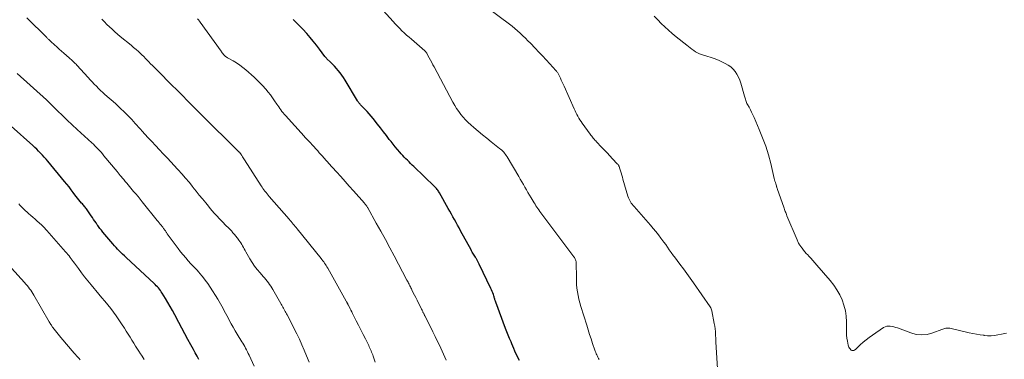
# Model space of a CAD drawing. Units: feet. Extents: x 1930000 to 1935040, y 540000 to 545000.
# Drawn here: x 1930252 to 1930523, y 541739 to 541833 of the extents above; entities that cross this region are included whole.
import ezdxf

# ---------------------------------------------------------------- set-up
doc = ezdxf.new("R2010")
doc.units = ezdxf.units.FT
doc.header["$LTSCALE"] = 100
doc.header["$MEASUREMENT"] = 0
doc.layers.add('CONTOUR INDEX', color=32, linetype='Continuous', lineweight=25)
doc.layers.add('CONTOUR INTERMEDIATE', color=40, linetype='Continuous', lineweight=15)

msp = doc.modelspace()

# ---------------------------------------------------------------- linework, layer by layer
at = {"layer": 'CONTOUR INDEX', "flags": 128}
for points, elevation in [([(1930389.78, 541739.06), (1930389.45, 541739.7), (1930389.14, 541740.35), (1930388.84, 541741.01), (1930388.55, 541741.67), (1930388.26, 541742.33), (1930387.98, 541742.99), (1930387.69, 541743.66), (1930387.48, 541744.17), (1930387.09, 541745.1), (1930386.72, 541746.03), (1930386.35, 541746.96), (1930386, 541747.9), (1930383.29, 541755.14), (1930383.21, 541755.35), (1930383.14, 541755.56), (1930383.07, 541755.77), (1930383.01, 541755.98), (1930382.95, 541756.2), (1930382.88, 541756.41), (1930382.82, 541756.62), (1930382.75, 541756.84), (1930382.62, 541757.25), (1930382.48, 541757.67), (1930382.32, 541758.09), (1930382.15, 541758.49), (1930381.97, 541758.9), (1930378.76, 541765.6), (1930378.57, 541765.97), (1930378.38, 541766.34), (1930378.17, 541766.7), (1930377.96, 541767.06), (1930377.88, 541767.18), (1930377.7, 541767.47), (1930377.53, 541767.76), (1930377.35, 541768.05), (1930377.17, 541768.34), (1930376.99, 541768.63), (1930376.82, 541768.92), (1930376.65, 541769.21), (1930376.49, 541769.51), (1930373.61, 541774.77), (1930373.19, 541775.54), (1930372.77, 541776.31), (1930372.35, 541777.08), (1930371.93, 541777.85), (1930371.51, 541778.62), (1930371.09, 541779.39), (1930370.66, 541780.16), (1930370.23, 541780.93), (1930367.8, 541785.24), (1930367.66, 541785.47), (1930367.51, 541785.71), (1930367.35, 541785.93), (1930367.19, 541786.16), (1930367.01, 541786.37), (1930366.83, 541786.58), (1930366.64, 541786.78), (1930366.44, 541786.98), (1930360.76, 541792.43), (1930360.32, 541792.86), (1930359.87, 541793.29), (1930359.43, 541793.73), (1930358.99, 541794.17), (1930358.56, 541794.61), (1930358.13, 541795.06), (1930357.71, 541795.52), (1930357.29, 541795.97), (1930356.87, 541796.44), (1930356.26, 541797.15), (1930355.65, 541797.86), (1930355.06, 541798.59), (1930354.48, 541799.32), (1930354, 541799.94), (1930353.19, 541800.99), (1930352.38, 541802.04), (1930351.56, 541803.09), (1930350.75, 541804.13), (1930349.54, 541805.68), (1930349.01, 541806.34), (1930348.46, 541806.98), (1930347.89, 541807.6), (1930347.3, 541808.21), (1930346.45, 541809.07), (1930346.28, 541809.24), (1930346.12, 541809.42), (1930345.95, 541809.6), (1930345.8, 541809.78), (1930345.65, 541809.97), (1930345.5, 541810.16), (1930345.37, 541810.36), (1930345.24, 541810.57), (1930341.84, 541816.27), (1930341.41, 541816.95), (1930340.96, 541817.61), (1930340.48, 541818.24), (1930339.98, 541818.86), (1930339.45, 541819.46), (1930338.92, 541820.05), (1930338.37, 541820.62), (1930337.81, 541821.19), (1930336.86, 541822.13), (1930336.71, 541822.29), (1930336.56, 541822.44), (1930336.43, 541822.61), (1930336.29, 541822.78), (1930334.8, 541824.75), (1930333.95, 541825.85), (1930333.09, 541826.94), (1930332.2, 541828.01), (1930331.3, 541829.07), (1930331.19, 541829.2), (1930330.31, 541830.17), (1930329.42, 541831.13), (1930328.51, 541832.06), (1930327.57, 541832.97)], 1060), ([(1930301.59, 541739.31), (1930301.12, 541740.25), (1930300.62, 541741.18), (1930300.12, 541742.11), (1930299.43, 541743.34), (1930298.57, 541744.88), (1930297.73, 541746.43), (1930296.9, 541747.98), (1930296.08, 541749.54), (1930294.99, 541751.64), (1930294.38, 541752.79), (1930293.75, 541753.93), (1930293.09, 541755.05), (1930292.42, 541756.16), (1930291.51, 541757.64), (1930291.27, 541758), (1930291.03, 541758.36), (1930290.76, 541758.7), (1930290.49, 541759.03), (1930290.2, 541759.35), (1930289.9, 541759.66), (1930289.6, 541759.97), (1930289.28, 541760.27), (1930281.59, 541767.39), (1930281.12, 541767.84), (1930280.64, 541768.29), (1930280.18, 541768.75), (1930279.72, 541769.21), (1930279.27, 541769.68), (1930278.83, 541770.16), (1930278.4, 541770.65), (1930277.97, 541771.14), (1930275.22, 541774.41), (1930275.02, 541774.66), (1930274.81, 541774.91), (1930274.61, 541775.16), (1930274.42, 541775.41), (1930274.22, 541775.67), (1930274.03, 541775.92), (1930273.84, 541776.19), (1930273.66, 541776.45), (1930273.34, 541776.92), (1930273, 541777.42), (1930272.66, 541777.92), (1930272.32, 541778.42), (1930271.98, 541778.92), (1930270.86, 541780.56), (1930270.69, 541780.8), (1930270.52, 541781.04), (1930270.33, 541781.27), (1930270.14, 541781.5), (1930269.95, 541781.72), (1930269.76, 541781.95), (1930269.57, 541782.17), (1930269.38, 541782.4), (1930268.99, 541782.84), (1930268.62, 541783.29), (1930268.24, 541783.75), (1930267.88, 541784.21), (1930267.53, 541784.68), (1930267.07, 541785.29), (1930266.49, 541786.07), (1930265.9, 541786.84), (1930265.3, 541787.6), (1930264.69, 541788.35), (1930260.09, 541793.93), (1930259.6, 541794.5), (1930259.11, 541795.07), (1930258.6, 541795.62), (1930258.08, 541796.16), (1930257.55, 541796.69), (1930257.01, 541797.22), (1930256.47, 541797.74), (1930255.91, 541798.24), (1930250.02, 541803.56)], 1040)]:
    msp.add_lwpolyline(points, dxfattribs=dict(at, elevation=elevation))
at = {"layer": 'CONTOUR INTERMEDIATE', "flags": 128}
for points, elevation in [([(1930411.76, 541739.32), (1930411.57, 541739.63), (1930411.39, 541739.94), (1930411.23, 541740.26), (1930411.07, 541740.59), (1930410.92, 541740.92), (1930410.78, 541741.25), (1930410.65, 541741.59), (1930410.53, 541741.93), (1930409.92, 541743.75), (1930409.51, 541745), (1930409.1, 541746.25), (1930408.7, 541747.51), (1930408.3, 541748.77), (1930406.68, 541753.93), (1930406.39, 541754.92), (1930406.14, 541755.91), (1930405.94, 541756.92), (1930405.76, 541757.93), (1930405.63, 541758.95), (1930405.53, 541759.97), (1930405.48, 541760.99), (1930405.45, 541762.02), (1930405.43, 541765.81), (1930405.41, 541766.05), (1930405.38, 541766.29), (1930405.33, 541766.53), (1930405.25, 541766.76), (1930405.16, 541766.98), (1930405.05, 541767.2), (1930404.93, 541767.41), (1930404.79, 541767.61), (1930395.97, 541779.35), (1930395.69, 541779.73), (1930395.41, 541780.11), (1930395.14, 541780.5), (1930394.86, 541780.89), (1930394.6, 541781.29), (1930394.33, 541781.68), (1930394.08, 541782.08), (1930393.83, 541782.49), (1930393.01, 541783.82), (1930392.58, 541784.55), (1930392.14, 541785.28), (1930391.72, 541786.02), (1930391.3, 541786.76), (1930390.89, 541787.5), (1930390.46, 541788.24), (1930390.04, 541788.98), (1930389.61, 541789.71), (1930386.39, 541795.15), (1930386.18, 541795.48), (1930385.96, 541795.8), (1930385.72, 541796.11), (1930385.46, 541796.4), (1930385.19, 541796.68), (1930384.91, 541796.96), (1930384.62, 541797.21), (1930384.32, 541797.46), (1930382.04, 541799.26), (1930380.83, 541800.23), (1930379.63, 541801.21), (1930378.44, 541802.21), (1930377.27, 541803.21), (1930376.44, 541803.94), (1930375.7, 541804.61), (1930374.99, 541805.31), (1930374.33, 541806.05), (1930373.68, 541806.81), (1930373.09, 541807.61), (1930372.52, 541808.43), (1930372, 541809.28), (1930371.51, 541810.14), (1930366.35, 541819.86), (1930366.01, 541820.49), (1930365.67, 541821.12), (1930365.33, 541821.76), (1930365, 541822.39), (1930364.46, 541823.4), (1930364.39, 541823.53), (1930364.31, 541823.65), (1930364.23, 541823.77), (1930364.14, 541823.88), (1930364.04, 541823.99), (1930363.94, 541824.09), (1930363.84, 541824.19), (1930363.73, 541824.29), (1930360.07, 541827.5), (1930359.42, 541828.07), (1930358.77, 541828.66), (1930358.13, 541829.25), (1930357.49, 541829.84), (1930356.86, 541830.45), (1930356.25, 541831.07), (1930355.65, 541831.7), (1930355.07, 541832.35), (1930352.34, 541835.46)], 1064), ([(1930444.36, 541735.32), (1930443.85, 541744.2), (1930443.85, 541744.29), (1930443.84, 541744.37), (1930443.84, 541744.46), (1930443.84, 541744.55), (1930443.84, 541744.64), (1930443.84, 541744.72), (1930443.83, 541744.81), (1930443.83, 541744.9), (1930443.75, 541746.24), (1930443.69, 541747), (1930443.62, 541747.76), (1930443.51, 541748.51), (1930443.38, 541749.26), (1930442.72, 541752.73), (1930442.64, 541753.02), (1930442.55, 541753.3), (1930442.42, 541753.56), (1930442.26, 541753.81), (1930437.72, 541760.4), (1930436.79, 541761.72), (1930435.85, 541763.03), (1930434.89, 541764.32), (1930433.92, 541765.61), (1930432.41, 541767.58), (1930432.19, 541767.88), (1930431.97, 541768.17), (1930431.75, 541768.47), (1930431.54, 541768.77), (1930430.99, 541769.57), (1930430.51, 541770.27), (1930430.02, 541770.97), (1930429.52, 541771.66), (1930429.01, 541772.35), (1930428.69, 541772.78), (1930428.01, 541773.68), (1930427.32, 541774.56), (1930426.6, 541775.42), (1930425.87, 541776.27), (1930421.31, 541781.43), (1930421.04, 541781.75), (1930420.79, 541782.07), (1930420.55, 541782.41), (1930420.32, 541782.76), (1930420.12, 541783.13), (1930419.94, 541783.5), (1930419.79, 541783.88), (1930419.65, 541784.27), (1930418.27, 541788.95), (1930418.1, 541789.53), (1930417.93, 541790.11), (1930417.76, 541790.69), (1930417.6, 541791.28), (1930417.36, 541792.14), (1930417.31, 541792.29), (1930417.25, 541792.44), (1930417.18, 541792.58), (1930417.1, 541792.72), (1930417.01, 541792.85), (1930416.91, 541792.98), (1930416.81, 541793.11), (1930416.7, 541793.23), (1930415.41, 541794.6), (1930414.65, 541795.41), (1930413.89, 541796.21), (1930413.13, 541797.02), (1930412.37, 541797.82), (1930411.03, 541799.24), (1930410.79, 541799.5), (1930410.56, 541799.75), (1930410.34, 541800.01), (1930410.11, 541800.27), (1930409.9, 541800.54), (1930409.68, 541800.81), (1930409.47, 541801.08), (1930409.27, 541801.36), (1930407.08, 541804.37), (1930406.76, 541804.84), (1930406.45, 541805.31), (1930406.16, 541805.79), (1930405.88, 541806.29), (1930405.61, 541806.79), (1930405.35, 541807.29), (1930405.11, 541807.8), (1930404.87, 541808.32), (1930402.07, 541814.61), (1930401.82, 541815.15), (1930401.57, 541815.7), (1930401.32, 541816.24), (1930401.07, 541816.78), (1930400.75, 541817.49), (1930400.66, 541817.68), (1930400.56, 541817.86), (1930400.46, 541818.05), (1930400.35, 541818.22), (1930400.23, 541818.4), (1930400.11, 541818.57), (1930399.98, 541818.73), (1930399.84, 541818.89), (1930398.15, 541820.75), (1930397.16, 541821.83), (1930396.16, 541822.9), (1930395.15, 541823.96), (1930394.13, 541825.02), (1930392.81, 541826.38), (1930392.12, 541827.08), (1930391.43, 541827.77), (1930390.73, 541828.46), (1930390.02, 541829.15), (1930389.3, 541829.81), (1930388.56, 541830.46), (1930387.8, 541831.08), (1930387.03, 541831.68), (1930381.01, 541836.15)], 1068), ([(1930331.94, 541738.58), (1930331.24, 541740.36), (1930330.62, 541741.89), (1930329.97, 541743.4), (1930329.27, 541744.9), (1930328.55, 541746.38), (1930325.88, 541751.64), (1930325.71, 541751.95), (1930325.55, 541752.27), (1930325.38, 541752.58), (1930325.21, 541752.88), (1930325.1, 541753.09), (1930324.98, 541753.29), (1930324.87, 541753.5), (1930324.75, 541753.71), (1930324.63, 541753.91), (1930324.52, 541754.12), (1930324.4, 541754.32), (1930324.28, 541754.53), (1930324.17, 541754.73), (1930322, 541758.59), (1930321.71, 541759.08), (1930321.4, 541759.55), (1930321.08, 541760.02), (1930320.75, 541760.48), (1930320.39, 541760.92), (1930320.04, 541761.36), (1930319.67, 541761.79), (1930319.3, 541762.22), (1930318.45, 541763.16), (1930317.68, 541764.07), (1930316.96, 541765.02), (1930316.29, 541766.01), (1930315.67, 541767.03), (1930314.56, 541768.97), (1930314.33, 541769.38), (1930314.1, 541769.79), (1930313.87, 541770.2), (1930313.64, 541770.62), (1930313.4, 541771.02), (1930313.16, 541771.42), (1930312.89, 541771.81), (1930312.62, 541772.2), (1930312.22, 541772.73), (1930312.05, 541772.95), (1930311.88, 541773.17), (1930311.71, 541773.39), (1930311.53, 541773.61), (1930311.35, 541773.82), (1930311.17, 541774.04), (1930310.99, 541774.25), (1930310.81, 541774.46), (1930310.66, 541774.62), (1930310.39, 541774.91), (1930310.13, 541775.19), (1930309.86, 541775.47), (1930309.58, 541775.75), (1930309.24, 541776.08), (1930308.79, 541776.52), (1930308.35, 541776.97), (1930307.92, 541777.42), (1930307.48, 541777.88), (1930306.41, 541779.03), (1930305.85, 541779.64), (1930305.3, 541780.26), (1930304.76, 541780.89), (1930304.23, 541781.53), (1930303.51, 541782.43), (1930302.63, 541783.52), (1930301.74, 541784.61), (1930300.86, 541785.71), (1930299.98, 541786.81), (1930299.86, 541786.96), (1930298.91, 541788.13), (1930297.95, 541789.28), (1930296.96, 541790.41), (1930295.96, 541791.53), (1930295.75, 541791.76), (1930294.84, 541792.75), (1930293.93, 541793.74), (1930293.01, 541794.73), (1930292.08, 541795.7), (1930291.82, 541795.98), (1930290.77, 541797.09), (1930289.71, 541798.21), (1930288.67, 541799.34), (1930287.62, 541800.46), (1930286.01, 541802.22), (1930285.53, 541802.75), (1930285.05, 541803.28), (1930284.57, 541803.81), (1930284.1, 541804.34), (1930283.62, 541804.88), (1930283.14, 541805.4), (1930282.65, 541805.92), (1930282.15, 541806.43), (1930281.69, 541806.9), (1930280.94, 541807.63), (1930280.19, 541808.36), (1930279.43, 541809.07), (1930278.65, 541809.77), (1930275.8, 541812.31), (1930275.19, 541812.86), (1930274.59, 541813.42), (1930274, 541813.98), (1930273.42, 541814.56), (1930272.85, 541815.15), (1930272.28, 541815.74), (1930271.72, 541816.34), (1930271.17, 541816.94), (1930268.09, 541820.33), (1930267.84, 541820.6), (1930267.59, 541820.86), (1930267.33, 541821.12), (1930267.07, 541821.38), (1930266.8, 541821.63), (1930266.53, 541821.88), (1930266.26, 541822.13), (1930265.98, 541822.37), (1930264.51, 541823.65), (1930263.86, 541824.23), (1930263.21, 541824.8), (1930262.56, 541825.38), (1930261.92, 541825.96), (1930260.93, 541826.85), (1930260.78, 541826.99), (1930260.64, 541827.12), (1930260.49, 541827.26), (1930260.35, 541827.39), (1930260.21, 541827.53), (1930260.07, 541827.67), (1930259.93, 541827.81), (1930259.79, 541827.95), (1930254.34, 541833.35)], 1048), ([(1930350.12, 541738.64), (1930349.57, 541740.23), (1930349.44, 541740.61), (1930349.3, 541740.99), (1930349.15, 541741.36), (1930349, 541741.73), (1930348.84, 541742.1), (1930348.67, 541742.47), (1930348.5, 541742.83), (1930348.33, 541743.19), (1930347.44, 541744.99), (1930346.81, 541746.24), (1930346.19, 541747.49), (1930345.55, 541748.75), (1930344.92, 541750), (1930343.9, 541752.01), (1930343.68, 541752.44), (1930343.46, 541752.88), (1930343.23, 541753.32), (1930343.01, 541753.76), (1930342.69, 541754.39), (1930342.62, 541754.51), (1930342.56, 541754.63), (1930342.5, 541754.75), (1930342.43, 541754.87), (1930342.37, 541754.99), (1930342.3, 541755.11), (1930342.24, 541755.23), (1930342.17, 541755.35), (1930337.06, 541764.47), (1930336.86, 541764.82), (1930336.65, 541765.17), (1930336.43, 541765.52), (1930336.2, 541765.86), (1930335.97, 541766.2), (1930335.73, 541766.53), (1930335.48, 541766.86), (1930335.22, 541767.18), (1930328.64, 541775.3), (1930328.37, 541775.64), (1930328.09, 541775.97), (1930327.82, 541776.3), (1930327.54, 541776.63), (1930327.26, 541776.96), (1930326.98, 541777.28), (1930326.7, 541777.61), (1930326.42, 541777.94), (1930320.97, 541784.21), (1930320.67, 541784.56), (1930320.38, 541784.91), (1930320.09, 541785.28), (1930319.81, 541785.64), (1930319.53, 541786.01), (1930319.26, 541786.39), (1930319, 541786.77), (1930318.75, 541787.16), (1930314.18, 541794.28), (1930313.99, 541794.57), (1930313.81, 541794.87), (1930313.62, 541795.16), (1930313.44, 541795.46), (1930313.16, 541795.9), (1930313.12, 541795.97), (1930313.07, 541796.04), (1930313.02, 541796.11), (1930312.97, 541796.18), (1930312.91, 541796.25), (1930312.86, 541796.32), (1930312.8, 541796.38), (1930312.74, 541796.44), (1930302.1, 541807), (1930302.01, 541807.09), (1930301.92, 541807.18), (1930301.82, 541807.27), (1930301.73, 541807.37), (1930301.64, 541807.46), (1930301.54, 541807.55), (1930301.45, 541807.64), (1930301.36, 541807.73), (1930300.81, 541808.28), (1930300.44, 541808.64), (1930300.07, 541809.01), (1930299.71, 541809.38), (1930299.34, 541809.74), (1930296.28, 541812.83), (1930296.09, 541813.01), (1930295.91, 541813.2), (1930295.72, 541813.39), (1930295.53, 541813.57), (1930295.34, 541813.76), (1930295.15, 541813.94), (1930294.97, 541814.13), (1930294.78, 541814.32), (1930289.79, 541819.31), (1930289.31, 541819.79), (1930288.83, 541820.28), (1930288.35, 541820.77), (1930287.88, 541821.27), (1930287.4, 541821.76), (1930286.92, 541822.24), (1930286.44, 541822.72), (1930285.95, 541823.2), (1930285.65, 541823.48), (1930285, 541824.09), (1930284.34, 541824.68), (1930283.67, 541825.26), (1930282.99, 541825.84), (1930280.01, 541828.3), (1930279.25, 541828.94), (1930278.5, 541829.58), (1930277.76, 541830.23), (1930277.03, 541830.89), (1930276.31, 541831.56), (1930275.62, 541832.26), (1930274.95, 541832.99)], 1052), ([(1930369.61, 541739.17), (1930369.26, 541740), (1930368.9, 541740.83), (1930368.52, 541741.66), (1930368.14, 541742.48), (1930367.77, 541743.28), (1930367.19, 541744.49), (1930366.61, 541745.7), (1930366.01, 541746.91), (1930365.41, 541748.12), (1930363.8, 541751.33), (1930363.72, 541751.48), (1930363.65, 541751.63), (1930363.57, 541751.79), (1930363.49, 541751.94), (1930363.42, 541752.09), (1930363.34, 541752.25), (1930363.27, 541752.4), (1930363.19, 541752.55), (1930363.12, 541752.7), (1930363, 541752.93), (1930362.89, 541753.16), (1930362.78, 541753.39), (1930362.66, 541753.62), (1930361.97, 541755), (1930361.63, 541755.68), (1930361.29, 541756.36), (1930360.95, 541757.04), (1930360.61, 541757.72), (1930360.21, 541758.53), (1930360.07, 541758.81), (1930359.94, 541759.09), (1930359.8, 541759.36), (1930359.66, 541759.64), (1930359.48, 541759.99), (1930359.43, 541760.09), (1930359.38, 541760.19), (1930359.33, 541760.29), (1930359.27, 541760.39), (1930359.22, 541760.49), (1930359.16, 541760.59), (1930359.11, 541760.69), (1930359.06, 541760.79), (1930359.01, 541760.88), (1930358.95, 541760.98), (1930358.9, 541761.08), (1930358.85, 541761.18), (1930355.36, 541767.83), (1930354.15, 541770.11), (1930352.93, 541772.39), (1930351.69, 541774.65), (1930350.43, 541776.9), (1930348.1, 541781.05), (1930348, 541781.22), (1930347.89, 541781.39), (1930347.78, 541781.56), (1930347.67, 541781.72), (1930347.56, 541781.88), (1930347.44, 541782.04), (1930347.31, 541782.19), (1930347.18, 541782.34), (1930344.14, 541785.78), (1930342.98, 541787.08), (1930341.82, 541788.38), (1930340.66, 541789.68), (1930339.49, 541790.98), (1930337.3, 541793.42), (1930337.23, 541793.49), (1930337.16, 541793.57), (1930337.09, 541793.65), (1930337.01, 541793.73), (1930336.94, 541793.81), (1930336.87, 541793.89), (1930336.8, 541793.97), (1930336.73, 541794.04), (1930336.03, 541794.84), (1930335.6, 541795.32), (1930335.18, 541795.79), (1930334.75, 541796.26), (1930334.32, 541796.74), (1930332.65, 541798.56), (1930332.39, 541798.85), (1930332.13, 541799.13), (1930331.87, 541799.41), (1930331.6, 541799.69), (1930331.34, 541799.97), (1930331.07, 541800.25), (1930330.81, 541800.54), (1930330.55, 541800.82), (1930325.42, 541806.47), (1930325.09, 541806.84), (1930324.77, 541807.23), (1930324.47, 541807.62), (1930324.17, 541808.03), (1930323.88, 541808.44), (1930323.6, 541808.85), (1930323.31, 541809.26), (1930323.03, 541809.67), (1930322.46, 541810.53), (1930321.88, 541811.36), (1930321.28, 541812.17), (1930320.66, 541812.97), (1930320.01, 541813.76), (1930319.91, 541813.89), (1930319.18, 541814.71), (1930318.43, 541815.51), (1930317.65, 541816.28), (1930316.85, 541817.03), (1930314.56, 541819.08), (1930313.74, 541819.76), (1930312.9, 541820.41), (1930312.01, 541820.99), (1930311.1, 541821.54), (1930309.49, 541822.42), (1930309.36, 541822.49), (1930309.23, 541822.57), (1930309.1, 541822.65), (1930308.97, 541822.73), (1930308.85, 541822.82), (1930308.74, 541822.91), (1930308.63, 541823.02), (1930308.54, 541823.13), (1930308.38, 541823.34), (1930308.21, 541823.56), (1930308.05, 541823.78), (1930307.88, 541824.01), (1930307.72, 541824.23), (1930302.01, 541832.16), (1930301.76, 541832.5), (1930301.5, 541832.84), (1930301.23, 541833.16)], 1056), ([(1930523.79, 541746.6), (1930522.37, 541746.3), (1930521.4, 541746.1), (1930520.46, 541745.96), (1930519.52, 541745.88), (1930518.57, 541745.89), (1930517.62, 541745.97), (1930517.5, 541745.99), (1930516.49, 541746.13), (1930515.48, 541746.3), (1930514.48, 541746.5), (1930513.49, 541746.71), (1930508.18, 541747.93), (1930507.91, 541747.98), (1930507.63, 541748), (1930507.35, 541747.98), (1930507.07, 541747.93), (1930506.8, 541747.87), (1930506.52, 541747.79), (1930506.25, 541747.7), (1930505.99, 541747.61), (1930503.5, 541746.65), (1930501.99, 541746.26), (1930500.47, 541746.09), (1930498.96, 541746.25), (1930497.45, 541746.64), (1930493.79, 541748.01), (1930493.3, 541748.18), (1930492.81, 541748.32), (1930492.3, 541748.43), (1930491.8, 541748.53), (1930491.3, 541748.54), (1930490.82, 541748.49), (1930490.36, 541748.33), (1930489.92, 541748.1), (1930486.91, 541746.06), (1930486.02, 541745.43), (1930485.16, 541744.77), (1930484.33, 541744.06), (1930483.52, 541743.33), (1930482.22, 541742.07), (1930482.07, 541741.96), (1930481.92, 541741.88), (1930481.75, 541741.82), (1930481.57, 541741.79), (1930481.4, 541741.81), (1930481.23, 541741.85), (1930481.08, 541741.93), (1930480.95, 541742.04), (1930480.77, 541742.23), (1930480.57, 541742.47), (1930480.41, 541742.73), (1930480.3, 541743.02), (1930480.21, 541743.31), (1930480.02, 541744.37), (1930479.88, 541745.21), (1930479.79, 541746.05), (1930479.73, 541746.9), (1930479.72, 541747.75), (1930479.73, 541749.66), (1930479.65, 541751.22), (1930479.45, 541752.76), (1930479.06, 541754.25), (1930478.56, 541755.73), (1930477.89, 541757.15), (1930477.14, 541758.51), (1930476.26, 541759.8), (1930475.3, 541761.04), (1930471.63, 541765.34), (1930471.09, 541765.96), (1930470.54, 541766.58), (1930469.98, 541767.19), (1930469.41, 541767.79), (1930469.09, 541768.12), (1930468.69, 541768.56), (1930468.29, 541769.01), (1930467.91, 541769.47), (1930467.54, 541769.94), (1930467.12, 541770.5), (1930466.97, 541770.7), (1930466.83, 541770.91), (1930466.7, 541771.13), (1930466.58, 541771.35), (1930466.47, 541771.58), (1930466.36, 541771.81), (1930466.25, 541772.04), (1930466.15, 541772.27), (1930463.38, 541778.93), (1930463.26, 541779.21), (1930463.14, 541779.5), (1930463.03, 541779.79), (1930462.92, 541780.08), (1930462.81, 541780.38), (1930462.7, 541780.67), (1930462.6, 541780.96), (1930462.49, 541781.26), (1930460.82, 541786.12), (1930460.78, 541786.25), (1930460.73, 541786.39), (1930460.68, 541786.52), (1930460.63, 541786.65), (1930460.59, 541786.78), (1930460.54, 541786.91), (1930460.5, 541787.04), (1930460.46, 541787.18), (1930460.31, 541787.66), (1930460.2, 541788.04), (1930460.09, 541788.41), (1930459.99, 541788.79), (1930459.9, 541789.17), (1930458.92, 541793.26), (1930458.28, 541795.67), (1930457.55, 541798.05), (1930456.7, 541800.38), (1930455.76, 541802.69), (1930454.32, 541806), (1930454, 541806.7), (1930453.67, 541807.39), (1930453.32, 541808.08), (1930452.96, 541808.76), (1930452.51, 541809.58), (1930452.37, 541809.85), (1930452.24, 541810.12), (1930452.13, 541810.4), (1930452.03, 541810.68), (1930451.94, 541810.96), (1930451.85, 541811.25), (1930451.76, 541811.54), (1930451.68, 541811.83), (1930450.7, 541815.41), (1930450.42, 541816.26), (1930450.07, 541817.09), (1930449.63, 541817.86), (1930449.13, 541818.61), (1930448.55, 541819.28), (1930447.9, 541819.89), (1930447.18, 541820.4), (1930446.41, 541820.85), (1930445.86, 541821.11), (1930444.76, 541821.61), (1930443.65, 541822.07), (1930442.51, 541822.48), (1930441.37, 541822.86), (1930439.88, 541823.3), (1930439.31, 541823.5), (1930438.76, 541823.74), (1930438.24, 541824.04), (1930437.74, 541824.38), (1930437.25, 541824.74), (1930436.77, 541825.11), (1930436.29, 541825.49), (1930435.81, 541825.86), (1930432.9, 541828.18), (1930431.84, 541829.06), (1930430.8, 541829.96), (1930429.78, 541830.89), (1930428.79, 541831.85), (1930427.83, 541832.84), (1930426.9, 541833.85)], 1072), ([(1930316.84, 541737.53), (1930315.43, 541740.54), (1930315.21, 541741.01), (1930314.98, 541741.48), (1930314.74, 541741.95), (1930314.49, 541742.41), (1930314.24, 541742.88), (1930313.99, 541743.34), (1930313.72, 541743.79), (1930313.46, 541744.24), (1930312.2, 541746.32), (1930311.64, 541747.26), (1930311.08, 541748.21), (1930310.54, 541749.17), (1930310, 541750.13), (1930309.65, 541750.77), (1930309.3, 541751.41), (1930308.95, 541752.06), (1930308.62, 541752.71), (1930308.29, 541753.36), (1930307.95, 541754.02), (1930307.6, 541754.66), (1930307.24, 541755.29), (1930306.85, 541755.92), (1930304.77, 541759.22), (1930304.1, 541760.23), (1930303.39, 541761.22), (1930302.63, 541762.16), (1930301.83, 541763.08), (1930301.67, 541763.26), (1930300.93, 541764.07), (1930300.19, 541764.87), (1930299.45, 541765.68), (1930298.72, 541766.49), (1930297.99, 541767.31), (1930297.29, 541768.15), (1930296.61, 541769), (1930295.95, 541769.87), (1930292.93, 541773.96), (1930292.82, 541774.11), (1930292.71, 541774.27), (1930292.6, 541774.43), (1930292.5, 541774.59), (1930292.4, 541774.74), (1930292.3, 541774.9), (1930292.19, 541775.06), (1930292.08, 541775.22), (1930292.05, 541775.26), (1930291.93, 541775.43), (1930291.8, 541775.6), (1930291.67, 541775.77), (1930291.53, 541775.94), (1930291.25, 541776.28), (1930290.98, 541776.62), (1930290.71, 541776.95), (1930290.43, 541777.29), (1930290.16, 541777.63), (1930286.06, 541782.74), (1930285.47, 541783.47), (1930284.88, 541784.19), (1930284.28, 541784.91), (1930283.68, 541785.63), (1930282.19, 541787.38), (1930281.78, 541787.87), (1930281.36, 541788.36), (1930280.94, 541788.85), (1930280.53, 541789.34), (1930280.3, 541789.61), (1930280, 541789.97), (1930279.7, 541790.32), (1930279.4, 541790.69), (1930279.11, 541791.05), (1930275.52, 541795.44), (1930275.13, 541795.91), (1930274.73, 541796.38), (1930274.32, 541796.83), (1930273.9, 541797.28), (1930273.47, 541797.72), (1930273.04, 541798.15), (1930272.6, 541798.58), (1930272.15, 541799), (1930268.19, 541802.63), (1930266.81, 541803.91), (1930265.44, 541805.21), (1930264.08, 541806.51), (1930262.73, 541807.83), (1930260.17, 541810.35), (1930260.11, 541810.41), (1930260.05, 541810.47), (1930259.99, 541810.53), (1930259.93, 541810.59), (1930259.86, 541810.65), (1930259.8, 541810.71), (1930259.74, 541810.77), (1930259.68, 541810.82), (1930251.68, 541818.09)], 1044), ([(1930286.58, 541739.32), (1930285.99, 541740.24), (1930285.4, 541741.16), (1930285.27, 541741.37), (1930284.74, 541742.19), (1930284.22, 541743.01), (1930283.71, 541743.83), (1930283.2, 541744.66), (1930282.7, 541745.49), (1930282.18, 541746.31), (1930281.66, 541747.13), (1930281.14, 541747.95), (1930280.35, 541749.18), (1930279.64, 541750.25), (1930278.91, 541751.31), (1930278.15, 541752.34), (1930277.36, 541753.35), (1930276.56, 541754.36), (1930275.75, 541755.35), (1930274.94, 541756.35), (1930274.12, 541757.33), (1930271.97, 541759.9), (1930271.06, 541761), (1930270.18, 541762.11), (1930269.32, 541763.23), (1930268.47, 541764.37), (1930267.38, 541765.88), (1930267.09, 541766.28), (1930266.8, 541766.67), (1930266.5, 541767.06), (1930266.21, 541767.45), (1930265.91, 541767.84), (1930265.6, 541768.22), (1930265.29, 541768.6), (1930264.97, 541768.97), (1930259.8, 541774.86), (1930259.63, 541775.06), (1930259.45, 541775.26), (1930259.27, 541775.45), (1930259.09, 541775.65), (1930258.9, 541775.84), (1930258.72, 541776.02), (1930258.52, 541776.21), (1930258.33, 541776.39), (1930257.16, 541777.44), (1930256.58, 541777.96), (1930255.99, 541778.48), (1930255.4, 541779), (1930254.8, 541779.52), (1930254.29, 541779.97), (1930253.96, 541780.27), (1930253.63, 541780.57), (1930253.3, 541780.88), (1930252.99, 541781.19), (1930252.68, 541781.51), (1930252.37, 541781.84), (1930252.07, 541782.17)], 1036), ([(1930268.99, 541739.24), (1930268.65, 541739.6), (1930268.32, 541739.96), (1930267.99, 541740.32), (1930267.66, 541740.69), (1930267.34, 541741.07), (1930263.66, 541745.42), (1930263.28, 541745.87), (1930262.91, 541746.32), (1930262.53, 541746.78), (1930262.16, 541747.24), (1930261.45, 541748.12), (1930261.44, 541748.14), (1930261.42, 541748.16), (1930261.41, 541748.17), (1930261.4, 541748.19), (1930261.35, 541748.27), (1930261.33, 541748.29), (1930261.32, 541748.31), (1930261.31, 541748.33), (1930261.3, 541748.35), (1930261.04, 541748.77), (1930260.9, 541749), (1930260.76, 541749.23), (1930260.62, 541749.46), (1930260.48, 541749.69), (1930256.23, 541757.02), (1930255.95, 541757.48), (1930255.67, 541757.94), (1930255.37, 541758.38), (1930255.06, 541758.82), (1930254.74, 541759.25), (1930254.41, 541759.68), (1930254.06, 541760.09), (1930253.7, 541760.49), (1930250.06, 541764.5)], 1032)]:
    msp.add_lwpolyline(points, dxfattribs=dict(at, elevation=elevation))

doc.saveas('drawing.dxf')
